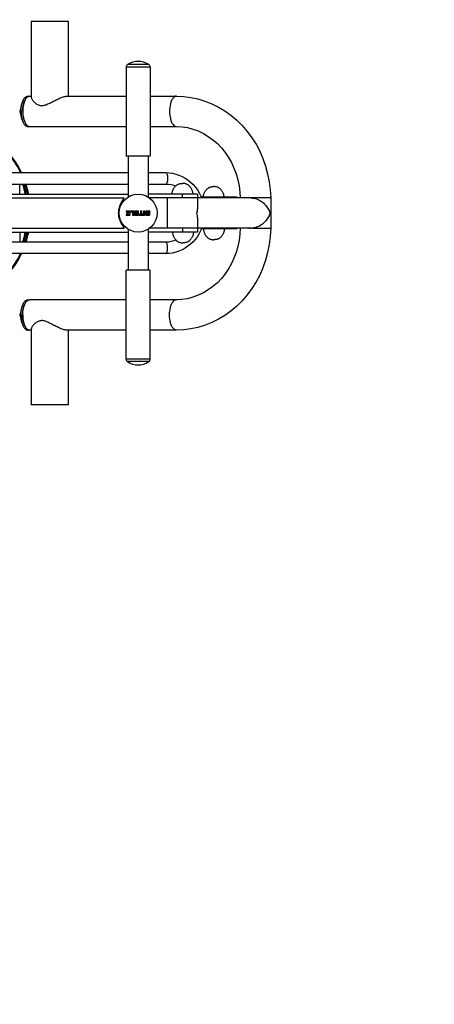
# Model space of a CAD drawing. Units: millimetres. Extents: x 248648 to 258072, y 7780 to 14057.
# Drawn here: x 253937 to 254592, y 9811 to 11369 of the extents above; entities that cross this region are included whole.
import ezdxf

# ---------------------------------------------------------------- set-up
doc = ezdxf.new("R2010")
doc.units = ezdxf.units.MM
doc.layers.add('DEFAULT', color=7, linetype='Continuous')
doc.layers.add('DiKom', color=7, linetype='Continuous')
doc.dimstyles.new('Qitele', dxfattribs={"dimscale": 85, "dimtxt": 4, "dimasz": 5, "dimexe": 4, "dimexo": 0, "dimgap": 3, "dimtad": 1, "dimdec": 0, "dimrnd": 10, "dimzin": 1, "dimtxsty": 'Standard', "dimblk": 'OBLIQUE', "dimcen": 5, "dimdle": 4, "dimclrd": 256, "dimclre": 256, "dimclrt": 256, "dimadec": 0, "dimazin": 0, "dimtfac": 1, "dimtdec": 0, "dimtmove": 0, "dimatfit": 3, "dimldrblk": 'OBLIQUE', "dimfxl": 6, "dimfxlon": 1, "dimlwd": 40, "dimlwe": 30, "dimarcsym": 0})

# ---------------------------------------------------------------- blocks, each defined once
blk = doc.blocks.new('FS-24401')
for p, q in [((254084.3, 9798.3), (254084.3, 10059.4)), ((254102.3, 9798.3), (254102.3, 10059.4)), ((254194.3, 10059.4), (254194.3, 9798.3)), ((254212.3, 10059.4), (254212.3, 9798.3)), ((254118.3, 10042.3), (254118.3, 9798.3)), ((254124.3, 10042.3), (254124.3, 9804.8)), ((254172.3, 10042.3), (254172.3, 9804.8)), ((254178.3, 10042.3), (254178.3, 9798.3)), ((253984.6, 9968.2), (253984.6, 9968.5)), ((253985.7, 9968.2), (253985.7, 9968.6)), ((253987.3, 9968.3), (253985.9, 9968.2)), ((253988.6, 9968.2), (253987.3, 9968.3)), ((253990, 9968.2), (253988.6, 9968.2)), ((253988.8, 9968.2), (253988.8, 9968.6)), ((253990, 9968.2), (253990, 9968.5)), ((254118.3, 9969.3), (254102.3, 9969.3)), ((254178.3, 9969.3), (254194.3, 9969.3)), ((254306.6, 9968.2), (254306.6, 9968.5)), ((254307.7, 9968.2), (254307.7, 9968.6)), ((254309.3, 9968.3), (254307.9, 9968.2)), ((254310.6, 9968.2), (254309.3, 9968.3)), ((254312, 9968.2), (254310.6, 9968.2)), ((254310.8, 9968.2), (254310.8, 9968.6)), ((254312, 9968.2), (254312, 9968.5)), ((253965.3, 9951.2), (253845.3, 9951.2)), ((253845.3, 9892.4), (253845.3, 9951.2)), ((253963.3, 9951.2), (253963.3, 9956.6)), ((253963.3, 9953.9), (253963.5, 9955.5)), ((253963.3, 9951.2), (253963.3, 9953.9)), ((253963.5, 9955.5), (253964.2, 9957)), ((254010.3, 9957), (254011, 9955.5)), ((254011, 9955.5), (254011.3, 9953.9)), ((254011.3, 9956.6), (254011.3, 9953.9)), ((254011.3, 9801.3), (254011.3, 9953.9)), ((254285.3, 9956.6), (254285.3, 9953.9)), ((254285.5, 9955.5), (254285.3, 9953.9)), ((254285.3, 9953.9), (254285.3, 9801.3)), ((254286.2, 9957), (254285.5, 9955.5)), ((254451.3, 9951.2), (254331.2, 9951.2)), ((254333, 9955.5), (254332.3, 9957)), ((254333.3, 9953.9), (254333, 9955.5)), ((254333.3, 9956.6), (254333.3, 9953.9)), ((254333.3, 9953.9), (254333.3, 9951.2)), ((254451.3, 9892.4), (254451.3, 9951.2)), ((253845.3, 9892.4), (253963.3, 9892.4)), ((253963.3, 9801.3), (253963.3, 9895.3)), ((253963.3, 9801.3), (253963.3, 9895.3)), ((254333.3, 9895.3), (254333.3, 9801.3)), ((254333.3, 9892.4), (254451.3, 9892.4)), ((254148.3, 9813.1), (254151.1, 9812.9)), ((253913.4, 9765.5), (253913.4, 9799.1)), ((253917.6, 9801.3), (254058.3, 9801.3)), ((253917.6, 9763.3), (253917.6, 9801.3)), ((254058.3, 9763.3), (254058.3, 9801.3)), ((254122.9, 9798.3), (254058.3, 9798.3)), ((254145, 9800.8), (254145, 9795.9)), ((254145.9, 9801), (254145.2, 9801)), ((254145.9, 9795), (254150.6, 9795)), ((254146.1, 9797.6), (254146.1, 9800.8)), ((254147.4, 9797.5), (254146.2, 9797.5)), ((254147.5, 9799.8), (254147.5, 9797.6)), ((254148.7, 9800.3), (254148.1, 9800.3)), ((254148.9, 9797.6), (254148.9, 9800.1)), ((254150, 9797.5), (254149.1, 9797.5)), ((254150.1, 9800.8), (254150.1, 9797.6)), ((254151.3, 9801.1), (254150.4, 9801.1)), ((254151.5, 9795.9), (254151.5, 9800.8)), ((254238.3, 9798.3), (254173.6, 9798.3)), ((254379, 9801.3), (254238.3, 9801.3)), ((254238.3, 9763.3), (254238.3, 9801.3)), ((254379, 9763.3), (254379, 9801.3)), ((254383.1, 9765.5), (254383.1, 9799.1)), ((254145, 9790.7), (254145, 9789.2)), ((254145, 9787.3), (254145, 9782.4)), ((254145, 9780.4), (254145, 9774.8)), ((254150, 9791), (254145.2, 9791)), ((254145.9, 9787.6), (254145.2, 9787.6)), ((254146.1, 9780.6), (254145.2, 9780.6)), ((254145.6, 9788.6), (254150.6, 9788.6)), ((254145.9, 9781.6), (254150.6, 9781.6)), ((254146.1, 9784.2), (254146.1, 9787.3)), ((254147.4, 9784), (254146.2, 9784)), ((254146.4, 9779.1), (254146.4, 9780.4)), ((254151.4, 9778.8), (254146.6, 9778.8)), ((254147.5, 9786.3), (254147.5, 9784.2)), ((254148.7, 9786.9), (254148.1, 9786.9)), ((254148.9, 9784.1), (254148.9, 9786.6)), ((254150, 9784), (254149.1, 9784)), ((254150.1, 9794), (254150.1, 9791.1)), ((254150.1, 9787.4), (254150.1, 9784.1)), ((254151.3, 9794.2), (254150.4, 9794.2)), ((254151.3, 9787.6), (254150.4, 9787.6)), ((254151.5, 9782.4), (254151.5, 9787.4)), ((254151.6, 9789.4), (254151.6, 9794)), ((253917.6, 9763.3), (254058.3, 9763.3)), ((253963.3, 9721.8), (253963.3, 9763.3)), ((253963.3, 9721.8), (253963.3, 9763.3)), ((254011.3, 9721.8), (254011.3, 9763.3)), ((254122.9, 9766.3), (254058.3, 9766.3)), ((254084.3, 9738.6), (254084.3, 9766.3)), ((254102.3, 9738.6), (254102.3, 9766.3)), ((254118.3, 9688.3), (254118.3, 9766.3)), ((254124.3, 9603.8), (254124.3, 9764.3)), ((254144.9, 9773.4), (254144.9, 9772)), ((254144.9, 9769.5), (254144.9, 9765)), ((254145.2, 9774.6), (254146.1, 9774.6)), ((254151.3, 9773.6), (254145.2, 9773.6)), ((254149, 9769.8), (254145.2, 9769.8)), ((254145.8, 9771.2), (254151.3, 9771.2)), ((254146, 9766.4), (254146, 9767.7)), ((254146.1, 9767.8), (254149.3, 9767.8)), ((254150.3, 9766.3), (254146.1, 9766.3)), ((254146.4, 9774.8), (254146.4, 9776.2)), ((254146.4, 9763.6), (254150.2, 9763.6)), ((254146.6, 9776.5), (254150.8, 9776.5)), ((254149.2, 9770), (254149.2, 9769.9)), ((254150.2, 9770.2), (254149.4, 9770.2)), ((254149.4, 9767.7), (254149.4, 9767.6)), ((254149.5, 9767.5), (254150.1, 9767.5)), ((254150.3, 9767.6), (254150.3, 9767.7)), ((254150.5, 9769.9), (254150.5, 9770)), ((254150.5, 9767.7), (254150.5, 9766.4)), ((254151.4, 9769.8), (254150.6, 9769.8)), ((254151.6, 9777.3), (254151.6, 9778.6)), ((254151.6, 9771.4), (254151.6, 9773.4)), ((254151.6, 9765), (254151.6, 9769.5)), ((254172.3, 9603.8), (254172.3, 9764.3)), ((254238.3, 9766.3), (254173.6, 9766.3)), ((254178.3, 9688.3), (254178.3, 9766.3)), ((254194.3, 9766.3), (254194.3, 9738.6)), ((254212.3, 9766.3), (254212.3, 9738.6)), ((254379, 9763.3), (254238.3, 9763.3)), ((254285.3, 9763.3), (254285.3, 9721.8)), ((254333.3, 9763.3), (254333.3, 9721.8)), ((254172.3, 9736.3), (254124.3, 9736.3)), ((254124.3, 9712.3), (254118.3, 9712.3)), ((254172.3, 9712.3), (254178.3, 9712.3)), ((254141.4, 9688.3), (254118.3, 9688.3)), ((254178.3, 9688.3), (254155.2, 9688.3)), ((254124.3, 9682), (254123.3, 9682)), ((254123.3, 9668.4), (254123.3, 9682)), ((254175.3, 9683.2), (254172.3, 9682)), ((254173.3, 9682), (254172.3, 9682)), ((254173.3, 9668.4), (254173.3, 9682)), ((254124.3, 9668.4), (254123.3, 9668.4)), ((254123.3, 9625.7), (254123.3, 9668.4)), ((254172.3, 9668.4), (254173.3, 9668.4)), ((254173.3, 9625.7), (254173.3, 9668.4)), ((254123.3, 9636.7), (254124.3, 9636.7)), ((254123.3, 9625.7), (254124.3, 9625.7)), ((254172.3, 9636.7), (254173.3, 9636.7)), ((254172.3, 9625.7), (254173.3, 9625.7)), ((254124.1, 9595.7), (254124.2, 9598.6)), ((254124.2, 9601.4), (254124.3, 9603.8)), ((254124.2, 9598.6), (254124.2, 9601.4)), ((254124.3, 9602.3), (254124.3, 9603.8)), ((254172.3, 9603.8), (254172.2, 9602.3)), ((254172.3, 9601.3), (254172.3, 9603.8)), ((254172.4, 9598.6), (254172.3, 9601.3)), ((254172.4, 9595.7), (254172.4, 9598.6)), ((254172.5, 9587.5), (254172.4, 9595.7)), ((254124, 9580.5), (254124.1, 9585)), ((254172.5, 9572.8), (254124, 9572.8))]:
    blk.add_line(p, q)
for points in [[(253985.9, 9968.2), (253984.5, 9968.2), (253983.2, 9968), (253981.8, 9967.9), (253980.4, 9967.6), (253979.1, 9967.4), (253977.7, 9967), (253976.3, 9966.7), (253974.9, 9966.2), (253973.5, 9965.7), (253972.2, 9965.2), (253970.9, 9964.6), (253969.7, 9964), (253968.5, 9963.3)], [(253987.3, 9967.4), (253985.9, 9967.4), (253984.6, 9967.3), (253983.2, 9967.2), (253981.9, 9967.1), (253980.6, 9967), (253979.3, 9966.8), (253978.1, 9966.6), (253976.9, 9966.3), (253975.7, 9966.1), (253974.5, 9965.7), (253973.4, 9965.4), (253972.3, 9965), (253971.3, 9964.6), (253970.3, 9964.2), (253969.4, 9963.8), (253968.5, 9963.3)], [(253985.7, 9968.6), (253985.6, 9968.6), (253985.5, 9968.6), (253985.3, 9968.6), (253985.2, 9968.6), (253985, 9968.6), (253984.9, 9968.6), (253984.8, 9968.6), (253984.7, 9968.5), (253984.7, 9968.5), (253984.6, 9968.5), (253984.6, 9968.5), (253984.6, 9968.5)], [(253985.7, 9968.6), (253986, 9968.7), (253986.2, 9968.7), (253986.5, 9968.7), (253986.8, 9968.7), (253987, 9968.7), (253987.3, 9968.7)], [(253987.3, 9968.7), (253987.5, 9968.7), (253987.8, 9968.7), (253988, 9968.7), (253988.3, 9968.7), (253988.5, 9968.7), (253988.8, 9968.6)], [(253987.3, 9967.4), (253988.6, 9967.4), (253990, 9967.3), (253991.3, 9967.2), (253992.6, 9967.1), (253993.9, 9967), (253995.2, 9966.8), (253996.4, 9966.6), (253997.7, 9966.3), (253998.9, 9966.1), (254000, 9965.7), (254001.2, 9965.4), (254002.2, 9965), (254003.3, 9964.6), (254004.2, 9964.2), (254005.2, 9963.8), (254006, 9963.3)], [(253990, 9968.5), (253989.9, 9968.5), (253989.9, 9968.5), (253989.9, 9968.5), (253989.8, 9968.5), (253989.7, 9968.6), (253989.6, 9968.6), (253989.5, 9968.6), (253989.4, 9968.6), (253989.2, 9968.6), (253989.1, 9968.6), (253988.9, 9968.6), (253988.8, 9968.6)], [(254006, 9963.3), (254004.8, 9964), (254003.6, 9964.6), (254002.2, 9965.2), (254000.9, 9965.8), (253999.5, 9966.3), (253998.1, 9966.7), (253996.7, 9967.1), (253995.3, 9967.4), (253993.9, 9967.7), (253992.6, 9967.9), (253991.2, 9968.1), (253990, 9968.2)], [(254307.9, 9968.2), (254306.5, 9968.2), (254305.2, 9968), (254303.8, 9967.9), (254302.4, 9967.6), (254301.1, 9967.4), (254299.7, 9967), (254298.3, 9966.7), (254296.9, 9966.2), (254295.5, 9965.7), (254294.2, 9965.2), (254292.9, 9964.6), (254291.7, 9964), (254290.5, 9963.3)], [(254309.3, 9967.4), (254307.9, 9967.4), (254306.6, 9967.3), (254305.2, 9967.2), (254303.9, 9967.1), (254302.6, 9967), (254301.3, 9966.8), (254300.1, 9966.6), (254298.9, 9966.3), (254297.7, 9966.1), (254296.5, 9965.7), (254295.4, 9965.4), (254294.3, 9965), (254293.3, 9964.6), (254292.3, 9964.2), (254291.4, 9963.8), (254290.5, 9963.3)], [(254307.7, 9968.6), (254307.6, 9968.6), (254307.5, 9968.6), (254307.3, 9968.6), (254307.2, 9968.6), (254307, 9968.6), (254306.9, 9968.6), (254306.8, 9968.6), (254306.7, 9968.5), (254306.7, 9968.5), (254306.6, 9968.5), (254306.6, 9968.5), (254306.6, 9968.5)], [(254307.7, 9968.6), (254308, 9968.7), (254308.2, 9968.7), (254308.5, 9968.7), (254308.8, 9968.7), (254309, 9968.7), (254309.3, 9968.7)], [(254309.3, 9968.7), (254309.5, 9968.7), (254309.8, 9968.7), (254310, 9968.7), (254310.3, 9968.7), (254310.5, 9968.7), (254310.8, 9968.6)], [(254309.3, 9967.4), (254310.6, 9967.4), (254312, 9967.3), (254313.3, 9967.2), (254314.6, 9967.1), (254315.9, 9967), (254317.2, 9966.8), (254318.4, 9966.6), (254319.7, 9966.3), (254320.9, 9966.1), (254322, 9965.7), (254323.2, 9965.4), (254324.2, 9965), (254325.3, 9964.6), (254326.2, 9964.2), (254327.2, 9963.8), (254328, 9963.3)], [(254312, 9968.5), (254311.9, 9968.5), (254311.9, 9968.5), (254311.9, 9968.5), (254311.8, 9968.5), (254311.7, 9968.6), (254311.6, 9968.6), (254311.5, 9968.6), (254311.4, 9968.6), (254311.2, 9968.6), (254311.1, 9968.6), (254310.9, 9968.6), (254310.8, 9968.6)], [(254328, 9963.3), (254326.8, 9964), (254325.6, 9964.6), (254324.2, 9965.2), (254322.9, 9965.8), (254321.5, 9966.3), (254320.1, 9966.7), (254318.7, 9967.1), (254317.3, 9967.4), (254315.9, 9967.7), (254314.6, 9967.9), (254313.2, 9968.1), (254312, 9968.2)], [(253968.5, 9963.3), (253967.7, 9962.8), (253966.9, 9962.3), (253966.3, 9961.8), (253965.6, 9961.3), (253965.1, 9960.7), (253964.6, 9960.2), (253964.2, 9959.6), (253963.9, 9959), (253963.6, 9958.4), (253963.4, 9957.8), (253963.3, 9957.2), (253963.3, 9956.6)], [(253963.6, 9955.7), (253963.4, 9955.1), (253963.3, 9954.5), (253963.3, 9953.9)], [(253963.3, 9895.3), (253963.3, 9896.5), (253963.5, 9897.8), (253963.9, 9899.2), (253964.3, 9900.8), (253964.9, 9902.3), (253965.5, 9903.9), (253966.1, 9905.6), (253966.8, 9907.2), (253967.5, 9908.8), (253968.3, 9910.4), (253969.1, 9912), (253969.9, 9913.7), (253970.8, 9915.4), (253971.7, 9917.2), (253972.6, 9918.9), (253973.5, 9920.6), (253974.2, 9922.2), (253975, 9923.7), (253975.7, 9925.1), (253976.3, 9926.5), (253976.9, 9927.9), (253977.4, 9929.3), (253977.8, 9930.7), (253978.1, 9932.2), (253978.3, 9933.6), (253978.3, 9935), (253978.2, 9936.4), (253978, 9937.8), (253977.6, 9939), (253977.1, 9940.2), (253976.5, 9941.4), (253975.8, 9942.5), (253975.1, 9943.6), (253974.3, 9944.6), (253973.5, 9945.6), (253972.6, 9946.6), (253971.7, 9947.5), (253970.7, 9948.4), (253969.7, 9949.2), (253968.7, 9949.9), (253967.7, 9950.5)], [(253984.6, 9964.7), (253983.2, 9964.6), (253981.9, 9964.5), (253980.6, 9964.3), (253979.3, 9964.1), (253978.1, 9963.9), (253976.9, 9963.7), (253975.7, 9963.4), (253974.5, 9963.1), (253973.4, 9962.7), (253972.3, 9962.4), (253971.3, 9962), (253970.3, 9961.6), (253969.4, 9961.1), (253968.5, 9960.6), (253967.7, 9960.2), (253966.9, 9959.7), (253966.3, 9959.1), (253965.6, 9958.6), (253965.1, 9958), (253964.6, 9957.5), (253964.2, 9956.9), (253963.9, 9956.3), (253963.6, 9955.7)], [(253964.2, 9957), (253965.4, 9958.4), (253967.1, 9959.8), (253969.1, 9961), (253971.5, 9962.1), (253974.3, 9963), (253977.3, 9963.7), (253980.5, 9964.3), (253983.8, 9964.6), (253987.3, 9964.7), (253990.7, 9964.6), (253994, 9964.3), (253997.2, 9963.7), (254000.2, 9963), (254003, 9962.1), (254005.4, 9961), (254007.5, 9959.8), (254009.1, 9958.4), (254010.3, 9957)], [(253967.7, 9950.5), (253966.7, 9950.9), (253965.8, 9951.1), (253965.3, 9951.2)], [(253987.3, 9964.7), (253985.9, 9964.7), (253984.6, 9964.7)], [(253987.3, 9964.7), (253988.6, 9964.7), (253990, 9964.7)], [(253990, 9964.7), (253991.3, 9964.6), (253992.6, 9964.5), (253993.9, 9964.3), (253995.2, 9964.1), (253996.4, 9963.9), (253997.7, 9963.7), (253998.9, 9963.4), (254000, 9963.1), (254001.2, 9962.7), (254002.2, 9962.4), (254003.3, 9962), (254004.2, 9961.6), (254005.2, 9961.1), (254006, 9960.6), (254006.8, 9960.2), (254007.6, 9959.7), (254008.3, 9959.1), (254008.9, 9958.6), (254009.4, 9958), (254009.9, 9957.5), (254010.3, 9956.9), (254010.7, 9956.3), (254010.9, 9955.7), (254011.1, 9955.1), (254011.2, 9954.5), (254011.3, 9953.9)], [(254006, 9963.3), (254006.8, 9962.8), (254007.6, 9962.3), (254008.3, 9961.8), (254008.9, 9961.3), (254009.4, 9960.7), (254009.9, 9960.2), (254010.3, 9959.6), (254010.7, 9959), (254010.9, 9958.4), (254011.1, 9957.8), (254011.2, 9957.2), (254011.3, 9956.6)], [(254290.5, 9963.3), (254289.7, 9962.8), (254288.9, 9962.3), (254288.3, 9961.8), (254287.6, 9961.3), (254287.1, 9960.7), (254286.6, 9960.2), (254286.2, 9959.6), (254285.9, 9959), (254285.6, 9958.4), (254285.4, 9957.8), (254285.3, 9957.2), (254285.3, 9956.6)], [(254285.6, 9955.7), (254285.4, 9955.1), (254285.3, 9954.5), (254285.3, 9953.9)], [(254306.6, 9964.7), (254305.2, 9964.6), (254303.9, 9964.5), (254302.6, 9964.3), (254301.3, 9964.1), (254300.1, 9963.9), (254298.9, 9963.7), (254297.7, 9963.4), (254296.5, 9963.1), (254295.4, 9962.7), (254294.3, 9962.4), (254293.3, 9962), (254292.3, 9961.6), (254291.4, 9961.1), (254290.5, 9960.6), (254289.7, 9960.2), (254288.9, 9959.7), (254288.3, 9959.1), (254287.6, 9958.6), (254287.1, 9958), (254286.6, 9957.5), (254286.2, 9956.9), (254285.9, 9956.3), (254285.6, 9955.7)], [(254332.3, 9957), (254331.1, 9958.4), (254329.5, 9959.8), (254327.4, 9961), (254325, 9962.1), (254322.2, 9963), (254319.2, 9963.7), (254316, 9964.3), (254312.7, 9964.6), (254309.3, 9964.7), (254305.8, 9964.6), (254302.5, 9964.3), (254299.3, 9963.7), (254296.3, 9963), (254293.5, 9962.1), (254291.1, 9961), (254289.1, 9959.8), (254287.4, 9958.4), (254286.2, 9957)], [(254309.3, 9964.7), (254307.9, 9964.7), (254306.6, 9964.7)], [(254309.3, 9964.7), (254310.6, 9964.7), (254312, 9964.7)], [(254312, 9964.7), (254313.3, 9964.6), (254314.6, 9964.5), (254315.9, 9964.3), (254317.2, 9964.1), (254318.4, 9963.9), (254319.7, 9963.7), (254320.9, 9963.4), (254322, 9963.1), (254323.2, 9962.7), (254324.2, 9962.4), (254325.3, 9962), (254326.2, 9961.6), (254327.2, 9961.1), (254328, 9960.6), (254328.8, 9960.2), (254329.6, 9959.7), (254330.3, 9959.1), (254330.9, 9958.6), (254331.4, 9958), (254331.9, 9957.5), (254332.3, 9956.9), (254332.7, 9956.3), (254332.9, 9955.7)], [(254328.8, 9950.5), (254327.8, 9949.9), (254326.8, 9949.2), (254325.8, 9948.4), (254324.8, 9947.5), (254323.9, 9946.5), (254323, 9945.5), (254322.1, 9944.5), (254321.3, 9943.4), (254320.6, 9942.3), (254319.9, 9941.2), (254319.4, 9940), (254318.9, 9938.8), (254318.5, 9937.5), (254318.3, 9936.1), (254318.2, 9934.7), (254318.3, 9933.3), (254318.5, 9931.9), (254318.8, 9930.4), (254319.3, 9929), (254319.8, 9927.6), (254320.4, 9926.2), (254321, 9924.9), (254321.6, 9923.5), (254322.4, 9922), (254323.1, 9920.5), (254324, 9918.8), (254324.9, 9917.1), (254325.7, 9915.4), (254326.6, 9913.7), (254327.4, 9912.1), (254328.2, 9910.4), (254329, 9908.8), (254329.7, 9907.2), (254330.4, 9905.6), (254331.1, 9904), (254331.7, 9902.4), (254332.2, 9900.8), (254332.6, 9899.2), (254333, 9897.8), (254333.2, 9896.5), (254333.3, 9895.3)], [(254328, 9963.3), (254328.8, 9962.8), (254329.6, 9962.3), (254330.3, 9961.8), (254330.9, 9961.3), (254331.4, 9960.7), (254331.9, 9960.2), (254332.3, 9959.6), (254332.7, 9959), (254332.9, 9958.4), (254333.1, 9957.8), (254333.2, 9957.2), (254333.3, 9956.6)], [(254331.2, 9951.2), (254330.7, 9951.1), (254329.8, 9950.9), (254328.8, 9950.5)], [(254332.9, 9955.7), (254333.1, 9955.1), (254333.2, 9954.5), (254333.3, 9953.9)], [(254124.3, 9804.8), (254124.4, 9804.5), (254124.6, 9804.4), (254125, 9804.5), (254125.5, 9804.8), (254126.1, 9805.2), (254126.7, 9805.6), (254127.5, 9806.2), (254128.3, 9806.7), (254129.2, 9807.3), (254130.3, 9808), (254131.3, 9808.6), (254132.5, 9809.2), (254133.7, 9809.8), (254135, 9810.4), (254136.4, 9810.9), (254137.9, 9811.4), (254139.4, 9811.9), (254141, 9812.3), (254142.7, 9812.6), (254144.5, 9812.9)], [(254144.5, 9812.9), (254146.3, 9813), (254148.3, 9813.1)], [(254151.1, 9812.9), (254153.9, 9812.6), (254156.8, 9812), (254159.6, 9811.1), (254162.1, 9810.1), (254164.4, 9809), (254166.3, 9807.9), (254168, 9806.9), (254169.3, 9806), (254170.4, 9805.2), (254171.2, 9804.7), (254171.8, 9804.4), (254172.2, 9804.4), (254172.3, 9804.8)], [(253963.3, 9721.8), (253963.5, 9723.2), (253964.1, 9724.6), (253965.1, 9725.9), (253966.5, 9727.2), (253968.2, 9728.4), (253970.3, 9729.4), (253972.7, 9730.4), (253975.3, 9731.2), (253978.1, 9731.8), (253981.1, 9732.2), (253984.1, 9732.5), (253987.3, 9732.6), (253990.4, 9732.5), (253993.5, 9732.2), (253996.4, 9731.8), (253999.3, 9731.2), (254001.9, 9730.4), (254004.2, 9729.4), (254006.3, 9728.4), (254008, 9727.2), (254009.4, 9725.9), (254010.4, 9724.6), (254011.1, 9723.2), (254011.3, 9721.8)], [(254124.3, 9682), (254121.1, 9683.2), (254116.1, 9685.7), (254111.4, 9688.6), (254107, 9691.9), (254102.9, 9695.5), (254099.1, 9699.4), (254095.8, 9703.6), (254092.8, 9708.1), (254090.2, 9712.9), (254088.1, 9717.8), (254086.4, 9722.9), (254085.2, 9728.1), (254084.5, 9733.3), (254084.3, 9738.6)], [(254084.3, 9738.6), (254084.4, 9738.2), (254084.7, 9737.8), (254085.2, 9737.3), (254086, 9737), (254086.9, 9736.6), (254088, 9736.3), (254089.2, 9736.1), (254090.5, 9735.9), (254091.9, 9735.8), (254093.3, 9735.8), (254094.7, 9735.8), (254096, 9735.9), (254097.4, 9736.1), (254098.6, 9736.3), (254099.6, 9736.6), (254100.5, 9737), (254101.3, 9737.3), (254101.8, 9737.8), (254102.2, 9738.2), (254102.3, 9738.6)], [(254105.6, 9722.5), (254104.3, 9726), (254103.2, 9730.2), (254102.5, 9734.4), (254102.3, 9738.6)], [(254212.3, 9738.6), (254212, 9733.3), (254211.3, 9728), (254210.1, 9722.9), (254208.4, 9717.8), (254206.3, 9712.8), (254203.7, 9708.1), (254200.7, 9703.6), (254197.3, 9699.4), (254193.6, 9695.4), (254189.4, 9691.8), (254185, 9688.5), (254180.3, 9685.7), (254175.3, 9683.2)], [(254194.3, 9738.6), (254194, 9734.4), (254193.4, 9730.2), (254192.3, 9726), (254191.1, 9723.1)], [(254212.3, 9738.6), (254212.2, 9738.2), (254211.8, 9737.8), (254211.3, 9737.3), (254210.5, 9737), (254209.6, 9736.6), (254208.6, 9736.3), (254207.4, 9736.1), (254206, 9735.9), (254204.7, 9735.8), (254203.3, 9735.8), (254201.9, 9735.8), (254200.5, 9735.9), (254199.2, 9736.1), (254198, 9736.3), (254196.9, 9736.6), (254196, 9737), (254195.2, 9737.3), (254194.7, 9737.8), (254194.4, 9738.2), (254194.3, 9738.6)], [(254333.3, 9721.8), (254333.1, 9723.2), (254332.4, 9724.6), (254331.4, 9725.9), (254330, 9727.2), (254328.3, 9728.4), (254326.2, 9729.4), (254323.9, 9730.4), (254321.3, 9731.2), (254318.4, 9731.8), (254315.5, 9732.2), (254312.4, 9732.5), (254309.3, 9732.6), (254306.1, 9732.5), (254303.1, 9732.2), (254300.1, 9731.8), (254297.3, 9731.2), (254294.7, 9730.4), (254292.3, 9729.4), (254290.2, 9728.4), (254288.5, 9727.2), (254287.1, 9725.9), (254286.1, 9724.6), (254285.5, 9723.2), (254285.3, 9721.8)], [(254124, 9572.8), (254111.3, 9573.5), (254098.6, 9575.1), (254086.1, 9577.6), (254073.8, 9580.9), (254061.9, 9585.1), (254050.4, 9590.2), (254039.4, 9596), (254028.9, 9602.6), (254019, 9609.9), (254009.7, 9617.8), (254001.2, 9626.4), (253993.5, 9635.6), (253986.6, 9645.2), (253980.5, 9655.3), (253975.3, 9665.8), (253971, 9676.6), (253967.6, 9687.7), (253965.2, 9698.9), (253963.7, 9710.3), (253963.3, 9721.8)], [(254124.3, 9620.9), (254115, 9621.4), (254105.3, 9622.6), (254095.6, 9624.6), (254086.2, 9627.4), (254077.1, 9630.8), (254068.4, 9634.8), (254060.1, 9639.5), (254052.2, 9644.8), (254044.9, 9650.7), (254038.2, 9657.1), (254032.2, 9664), (254026.8, 9671.4), (254022.2, 9679.1), (254018.3, 9687.2), (254015.2, 9695.6), (254013, 9704.2), (254011.7, 9713), (254011.3, 9721.8)], [(254118.3, 9727.9), (254117.4, 9727.9), (254116.6, 9727.8), (254115.8, 9727.7), (254114.9, 9727.5), (254114, 9727.3), (254113.2, 9727.1), (254112.3, 9726.7), (254111.4, 9726.4), (254110.5, 9726), (254109.7, 9725.5), (254108.8, 9725), (254108, 9724.5), (254107.3, 9724), (254106.6, 9723.4), (254105.9, 9722.8), (254105.3, 9722.2), (254104.7, 9721.6), (254104.2, 9720.9), (254103.7, 9720.3), (254103.3, 9719.6), (254102.9, 9718.9), (254102.6, 9718.3), (254102.3, 9717.5), (254102, 9716.8), (254101.8, 9716), (254101.6, 9715.1), (254101.5, 9714.3), (254101.4, 9713.3), (254101.3, 9712.4), (254101.3, 9711.4)], [(254285.3, 9721.8), (254284.8, 9712.9), (254283.5, 9704.2), (254281.3, 9695.6), (254278.2, 9687.2), (254274.4, 9679.1), (254269.7, 9671.4), (254264.4, 9664), (254258.3, 9657.1), (254251.6, 9650.7), (254244.3, 9644.9), (254236.5, 9639.5), (254228.2, 9634.8), (254219.4, 9630.8), (254210.3, 9627.4), (254200.9, 9624.7), (254191.3, 9622.7), (254181.5, 9621.4), (254172.3, 9620.9)], [(254333.3, 9721.8), (254332.8, 9710.4), (254331.3, 9699), (254328.9, 9687.7), (254325.6, 9676.7), (254321.3, 9665.8), (254316.1, 9655.4), (254310, 9645.2), (254303.1, 9635.6), (254295.3, 9626.4), (254286.8, 9617.8), (254277.5, 9609.8), (254267.6, 9602.5), (254257.1, 9596), (254246.1, 9590.1), (254234.5, 9585.1), (254222.6, 9580.9), (254210.4, 9577.6), (254197.9, 9575.1), (254185.2, 9573.5), (254172.5, 9572.8)], [(254178.3, 9728.7), (254179.1, 9728.7), (254179.9, 9728.6), (254180.8, 9728.5), (254181.6, 9728.3), (254182.5, 9728.1), (254183.4, 9727.9), (254184.2, 9727.6), (254185.1, 9727.2), (254186, 9726.8), (254186.9, 9726.3), (254187.7, 9725.8), (254188.5, 9725.3), (254189.3, 9724.8), (254190, 9724.2), (254190.6, 9723.6), (254191.3, 9723), (254191.8, 9722.4), (254192.3, 9721.7), (254192.8, 9721.1), (254193.2, 9720.4), (254193.6, 9719.8), (254193.9, 9719.1), (254194.2, 9718.3), (254194.5, 9717.6), (254194.7, 9716.8), (254194.9, 9715.9), (254195.1, 9715.1), (254195.2, 9714.2), (254195.2, 9713.2), (254195.3, 9712.2)], [(254118.3, 9694.9), (254117.4, 9694.9), (254116.6, 9695), (254115.8, 9695.1), (254114.9, 9695.3), (254114, 9695.5), (254113.2, 9695.8), (254112.3, 9696.1), (254111.4, 9696.4), (254110.5, 9696.8), (254109.7, 9697.3), (254108.8, 9697.8), (254108, 9698.3), (254107.3, 9698.9), (254106.6, 9699.4), (254105.9, 9700), (254105.3, 9700.6), (254104.7, 9701.3), (254104.2, 9701.9), (254103.7, 9702.5), (254103.3, 9703.2), (254102.9, 9703.9), (254102.6, 9704.6), (254102.3, 9705.3), (254102, 9706.1), (254101.8, 9706.9), (254101.6, 9707.7), (254101.5, 9708.6), (254101.4, 9709.5), (254101.3, 9710.4), (254101.3, 9711.4)], [(254178.3, 9695.7), (254179.1, 9695.7), (254179.9, 9695.8), (254180.8, 9695.9), (254181.6, 9696.1), (254182.5, 9696.3), (254183.4, 9696.6), (254184.2, 9696.9), (254185.1, 9697.2), (254186, 9697.6), (254186.9, 9698.1), (254187.7, 9698.6), (254188.5, 9699.1), (254189.3, 9699.7), (254190, 9700.2), (254190.6, 9700.8), (254191.3, 9701.4), (254191.8, 9702.1), (254192.3, 9702.7), (254192.8, 9703.3), (254193.2, 9704), (254193.6, 9704.7), (254193.9, 9705.4), (254194.2, 9706.1), (254194.5, 9706.9), (254194.7, 9707.7), (254194.9, 9708.5), (254195.1, 9709.4), (254195.2, 9710.3), (254195.2, 9711.2), (254195.3, 9712.2)], [(254141.4, 9688.3), (254142, 9688.3), (254144.1, 9688.5), (254146.2, 9688.8), (254148.3, 9689.3)], [(254148.3, 9689.3), (254151.4, 9688.6), (254154.4, 9688.3), (254155.2, 9688.3)], [(254123.3, 9679), (254122.4, 9679), (254121.6, 9679), (254120.8, 9678.8), (254119.9, 9678.7), (254119, 9678.5), (254118.2, 9678.2), (254117.3, 9677.9), (254116.4, 9677.5), (254115.5, 9677.1), (254114.7, 9676.7), (254113.8, 9676.2), (254113, 9675.6), (254112.3, 9675.1), (254111.6, 9674.5), (254110.9, 9673.9), (254110.3, 9673.3), (254109.7, 9672.7), (254109.2, 9672.1), (254108.7, 9671.4), (254108.3, 9670.8), (254107.9, 9670.1), (254107.6, 9669.4), (254107.3, 9668.7), (254107, 9667.9), (254106.8, 9667.1), (254106.6, 9666.3), (254106.5, 9665.4), (254106.4, 9664.5), (254106.3, 9663.5), (254106.3, 9662.5)], [(254173.3, 9679.4), (254174.1, 9679.4), (254174.9, 9679.3), (254175.8, 9679.2), (254176.6, 9679), (254177.5, 9678.8), (254178.4, 9678.5), (254179.2, 9678.2), (254180.1, 9677.9), (254181, 9677.5), (254181.9, 9677), (254182.7, 9676.5), (254183.5, 9676), (254184.3, 9675.4), (254185, 9674.9), (254185.6, 9674.3), (254186.3, 9673.7), (254186.8, 9673), (254187.3, 9672.4), (254187.8, 9671.8), (254188.2, 9671.1), (254188.6, 9670.4), (254188.9, 9669.7), (254189.2, 9669), (254189.5, 9668.2), (254189.7, 9667.4), (254189.9, 9666.6), (254190.1, 9665.7), (254190.2, 9664.8), (254190.2, 9663.9), (254190.3, 9662.9)], [(254123.3, 9646), (254122.4, 9646.1), (254121.6, 9646.1), (254120.8, 9646.3), (254119.9, 9646.4), (254119, 9646.6), (254118.2, 9646.9), (254117.3, 9647.2), (254116.4, 9647.6), (254115.5, 9648), (254114.7, 9648.4), (254113.8, 9648.9), (254113, 9649.5), (254112.3, 9650), (254111.6, 9650.6), (254110.9, 9651.2), (254110.3, 9651.8), (254109.7, 9652.4), (254109.2, 9653), (254108.7, 9653.7), (254108.3, 9654.3), (254107.9, 9655), (254107.6, 9655.7), (254107.3, 9656.4), (254107, 9657.2), (254106.8, 9658), (254106.6, 9658.8), (254106.5, 9659.7), (254106.4, 9660.6), (254106.3, 9661.6), (254106.3, 9662.5)], [(254173.3, 9646.4), (254174.1, 9646.4), (254174.9, 9646.5), (254175.8, 9646.6), (254176.6, 9646.8), (254177.5, 9647), (254178.4, 9647.2), (254179.2, 9647.5), (254180.1, 9647.9), (254181, 9648.3), (254181.9, 9648.8), (254182.7, 9649.3), (254183.5, 9649.8), (254184.3, 9650.3), (254185, 9650.9), (254185.6, 9651.5), (254186.3, 9652.1), (254186.8, 9652.7), (254187.3, 9653.4), (254187.8, 9654), (254188.2, 9654.7), (254188.6, 9655.3), (254188.9, 9656), (254189.2, 9656.8), (254189.5, 9657.5), (254189.7, 9658.3), (254189.9, 9659.2), (254190.1, 9660), (254190.2, 9661), (254190.2, 9661.9), (254190.3, 9662.9)], [(254124.2, 9605.9), (254124.2, 9606.8), (254124.3, 9607.7)], [(254172.3, 9605.9), (254172.3, 9606.8), (254172.3, 9607.7)], [(254124.1, 9585), (254124.1, 9590.2), (254124.1, 9595.7)], [(254124.3, 9604.1), (254124.2, 9605), (254124.2, 9605.9)], [(254124.8, 9598.7), (254124.5, 9600.5), (254124.3, 9602.3)], [(254144.1, 9575.4), (254142.5, 9576.2), (254140.9, 9577.1), (254139.3, 9578.1), (254137.7, 9579.3), (254136.1, 9580.5), (254134.7, 9581.8), (254133.3, 9583.2), (254132.1, 9584.5), (254131, 9585.9), (254130, 9587.2), (254129, 9588.6), (254128.2, 9590.1), (254127.3, 9591.7), (254126.6, 9593.3), (254125.9, 9595.1), (254125.3, 9596.9), (254124.8, 9598.7)], [(254171.7, 9598.7), (254171.2, 9596.8), (254170.7, 9595), (254170, 9593.3), (254169.2, 9591.6), (254168.3, 9590), (254167.4, 9588.6), (254166.5, 9587.2), (254165.5, 9585.8), (254164.4, 9584.4), (254163.1, 9583.1), (254161.8, 9581.8), (254160.3, 9580.5), (254158.8, 9579.2), (254157.2, 9578.1), (254155.6, 9577.1), (254154, 9576.2), (254152.4, 9575.4)], [(254172.2, 9602.3), (254172, 9600.5), (254171.7, 9598.7)], [(254172.3, 9604.1), (254172.3, 9605), (254172.3, 9605.9)], [(254124, 9575.4), (254124, 9576.8), (254124, 9578.5), (254124, 9580.5)], [(254172.5, 9575.4), (254172.5, 9576.8), (254172.5, 9578.5), (254172.5, 9580.5), (254172.5, 9582.6), (254172.5, 9587.5)], [(254124, 9572.8), (254124, 9572.9), (254124, 9573.3), (254124, 9574.2), (254124, 9575.4)], [(254148.3, 9573.9), (254147.6, 9574.1), (254146.9, 9574.3), (254146.2, 9574.6), (254145.5, 9574.8), (254144.8, 9575.1), (254144.1, 9575.4)], [(254152.4, 9575.4), (254151.7, 9575.1), (254151.1, 9574.8), (254150.4, 9574.6), (254149.7, 9574.3), (254149, 9574.1), (254148.3, 9573.9)], [(254172.5, 9572.8), (254172.5, 9572.9), (254172.5, 9573.3), (254172.5, 9574.2), (254172.5, 9575.4)]]:
    blk.add_lwpolyline(points)
blk.add_circle((254148.3, 9782.3), 30)
for centre, radius, start, end in [((254148.3, 10102.3), 150, 115.519, 244.7381), ((254148.3, 10102.3), 148.7, 115.5713, 244.4982), ((254148.3, 10102.3), 150, 295.2619, 64.4809), ((254148.3, 10102.3), 148.7, 295.5018, 64.4278), ((254148.3, 10102.3), 144.8, 251.4802, 258.0501), ((254148.3, 10102.3), 146.7, 251.7334, 258.2074), ((254148.3, 10102.3), 148.7, 251.9732, 258.3574), ((254148.3, 10102.3), 150, 252.1371, 258.4616), ((254148.3, 10102.3), 144.8, 281.9416, 288.5235), ((254148.3, 10102.3), 146.7, 281.794, 288.273), ((254148.3, 10102.3), 148.7, 281.6426, 288.0268), ((254148.3, 10102.3), 150, 281.5384, 287.8629), ((253938.3, 9782.3), 30, 145.9442, 214.0558), ((253917.6, 9796.3), 5, 90, 145.9442), ((254145.2, 9800.8), 0.254, 90.0129, 180), ((254145.8, 9795.9), 0.881, 180.016, 271.7656), ((254145.9, 9800.8), 0.254, 360, 90), ((254146.2, 9797.6), 0.127, 180, 270), ((254147.4, 9797.6), 0.127, 270, 359.9973), ((254148.1, 9799.8), 0.521, 87.3544, 179.9839), ((254148.7, 9800.1), 0.254, 360, 90), ((254149.1, 9797.6), 0.127, 180, 270), ((254150, 9797.6), 0.127, 270, 360), ((254150.4, 9800.8), 0.254, 90, 180), ((254150.6, 9796), 0.969, 272.1898, 353.125), ((254151.3, 9800.8), 0.254, 0.016, 90), ((254379, 9796.3), 5, 34.0558, 90), ((254358.3, 9782.3), 30, 325.9442, 34.0558), ((254145.2, 9790.7), 0.254, 90, 179.8996), ((254145.6, 9789.2), 0.593, 180, 270), ((254145.2, 9787.3), 0.254, 90.0129, 180), ((254145.8, 9782.4), 0.881, 180.016, 271.7656), ((254145.2, 9780.4), 0.254, 90, 180), ((254145.9, 9787.3), 0.254, 360, 90), ((254146.2, 9784.2), 0.127, 180, 270), ((254146.1, 9780.4), 0.254, 360, 90), ((254146.6, 9779.1), 0.254, 180, 270), ((254147.4, 9784.2), 0.127, 270, 359.9973), ((254148.1, 9786.3), 0.521, 87.3544, 179.9839), ((254148.7, 9786.6), 0.254, 360, 90), ((254149.1, 9784.1), 0.127, 180, 270), ((254150, 9791.1), 0.127, 270, 360), ((254150, 9784.1), 0.127, 270, 360), ((254150.4, 9794), 0.254, 90, 180), ((254150.4, 9787.4), 0.254, 90, 180), ((254150.6, 9789.5), 0.965, 267.2408, 352.9699), ((254150.6, 9782.5), 0.969, 272.1898, 353.125), ((254151.3, 9794), 0.254, 360, 90), ((254151.3, 9787.4), 0.254, 0.016, 90), ((254151.4, 9778.6), 0.254, 0.0237, 90), ((253917.6, 9768.3), 5, 214.0558, 270), ((254145.2, 9773.4), 0.255, 90.2999, 179.8861), ((254145.8, 9772), 0.85, 180.2699, 270), ((254145.2, 9769.5), 0.254, 90, 180), ((254146.4, 9765), 1.46, 180, 270.0284), ((254145.2, 9774.8), 0.254, 180, 270), ((254146.1, 9767.7), 0.127, 90, 180), ((254146.1, 9766.4), 0.127, 180, 270.0038), ((254146.1, 9774.8), 0.254, 270, 360), ((254146.6, 9776.2), 0.254, 90.0357, 180.0661), ((254149, 9769.9), 0.127, 270, 0), ((254149.4, 9770), 0.254, 90, 180), ((254149.3, 9767.7), 0.127, 360, 90), ((254149.5, 9767.6), 0.127, 180, 270), ((254150.1, 9767.6), 0.127, 270, 0), ((254150.2, 9770), 0.254, 360, 90), ((254150.2, 9765), 1.46, 270.0284, 0), ((254150.4, 9767.7), 0.106, 359.9618, 181.9164), ((254150.3, 9766.4), 0.127, 270.0038, 0), ((254150.6, 9769.9), 0.127, 180, 270), ((254150.8, 9777.3), 0.845, 270.58, 0.0237), ((254151.3, 9773.4), 0.254, 360, 90), ((254151.3, 9771.4), 0.254, 270, 360), ((254151.4, 9769.5), 0.254, 0, 90), ((254379, 9768.3), 5, 270, 325.9442)]:
    blk.add_arc(centre, radius, start, end)
blk = doc.blocks.new('_Oblique')
at = {"color": 0, "linetype": 'ByBlock', "lineweight": -2}
blk.add_line((-0.5, -0.5), (0.5, 0.5), dxfattribs=at)
blk = doc.blocks.new('*D5')
at = {"layer": 'Defpoints', "color": 0, "transparency": 16777216}
for p in [(255419, 13232.4), (251583, 10998.1), (255419, 9811.4)]:
    blk.add_point(p, dxfattribs=at)
at = {"layer": 'DiKom', "lineweight": 30, "transparency": 16777216}
for p, q in [((251583, 12977.4), (251583, 13402.4)), ((255419, 12977.4), (255419, 13402.4))]:
    blk.add_line(p, q, dxfattribs=at)
at = {"layer": 'DiKom', "lineweight": 40, "transparency": 16777216}
blk.add_line((251413, 13232.4), (255589, 13232.4), dxfattribs=at)
at = {"layer": 'DiKom', "lineweight": 40, "transparency": 16777216, "xscale": 170, "yscale": 170, "zscale": 170, "rotation": 180}
blk.add_blockref('_Oblique', (251583, 13232.4), dxfattribs=at)
at = {"layer": 'DiKom', "lineweight": 40, "transparency": 16777216, "xscale": 170, "yscale": 170, "zscale": 170}
blk.add_blockref('_Oblique', (255419, 13232.4), dxfattribs=at)
at = {"layer": 'DiKom', "transparency": 16777216, "insert": (253501, 13465.7), "char_height": 170, "attachment_point": 5}
blk.add_mtext('3840', dxfattribs=at)

msp = doc.modelspace()

# ---------------------------------------------------------------- block references
at = {"layer": 'DEFAULT', "rotation": 90}
msp.add_blockref('FS-24401', (263906.3, -243085.7), dxfattribs=at)

# ---------------------------------------------------------------- dimensions: what is measured, and where the dimension line sits
at = {"layer": 'DiKom'}
dim = msp.add_linear_dim(base=(255419, 13232.4), p1=(251583, 10998.1), p2=(255419, 9811.4), angle=180, dimstyle='Qitele', override={"dimtxt": 2, "dimasz": 2, "dimexe": 2, "dimgap": 1.7, "dimdle": 2, "dimfxl": 3}, dxfattribs=at)
dim.commit()
dim.dimension.update_dxf_attribs({"geometry": '*D5', "text_midpoint": (253501, 13465.7)})

doc.saveas('drawing.dxf')
